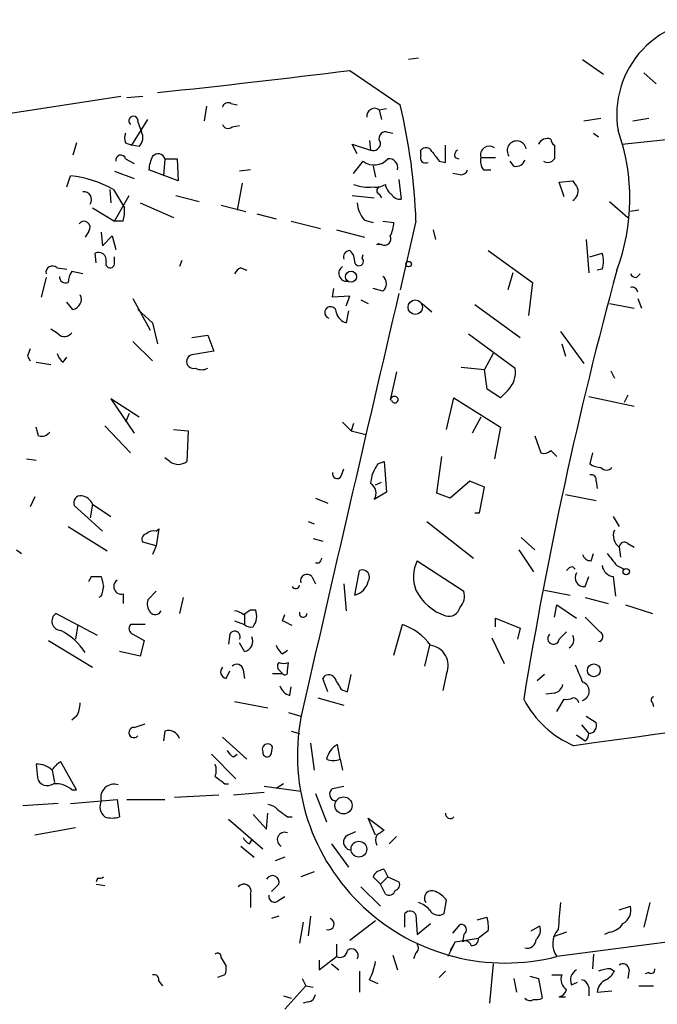
# Model space of a CAD drawing. Extents: x 4 to 71831, y 15 to 888.
# Drawn here: x 128 to 172, y 184 to 252 of the extents above; entities that cross this region are included whole.
import ezdxf

# ---------------------------------------------------------------- set-up
doc = ezdxf.new("R2010")
doc.units = 0
doc.header["$MEASUREMENT"] = 0
doc.layers.add('MAIN', color=5, linetype='CONTINUOUS')

msp = doc.modelspace()

# ---------------------------------------------------------------- linework, layer by layer
at = {"layer": 'MAIN'}
for p, q in [((155.3633, 249.682), (154.686, 249.5973)), ((166.7087, 249.5973), (168.148, 248.5813)), ((150.622, 248.8353), (154.0933, 246.4646)), ((170.942, 248.666), (171.7887, 247.904)), ((124.3753, 245.4486), (134.7893, 247.0573)), ((135.2127, 246.9726), (136.3133, 247.0573)), ((140.716, 246.38), (140.5467, 245.364)), ((142.4093, 246.5493), (142.8327, 246.4646)), ((152.654, 246.126), (153.162, 246.2106)), ((152.654, 246.126), (152.8233, 245.4486)), ((135.5513, 243.6706), (136.652, 245.4486)), ((135.9747, 245.2793), (136.2287, 244.602)), ((142.494, 244.9406), (143.002, 245.0253)), ((166.7933, 245.364), (167.9787, 245.5333)), ((170.18, 245.364), (171.2807, 245.5333)), ((153.162, 244.602), (153.5853, 244.5173)), ((167.4707, 244.5173), (167.8093, 244.2633)), ((131.7413, 243.84), (131.4873, 242.9933)), ((135.128, 243.84), (135.5513, 243.6706)), ((136.0593, 243.586), (135.5513, 243.6706)), ((151.13, 243.078), (150.7913, 243.7553)), ((150.7913, 243.7553), (152.0613, 243.332)), ((151.9767, 244.0093), (152.0613, 243.332)), ((157.226, 242.4853), (157.226, 243.6706)), ((164.7613, 243.6706), (164.7613, 242.7393)), ((169.418, 243.7553), (172.72, 244.094)), ((155.5327, 242.9933), (155.5327, 243.332)), ((135.128, 242.7393), (135.7207, 242.4006)), ((137.8373, 242.7393), (137.7527, 241.554)), ((137.8373, 242.7393), (138.684, 242.7393)), ((138.684, 242.7393), (138.7687, 241.2153)), ((150.876, 241.7233), (151.5533, 242.57)), ((152.2307, 242.2313), (152.4, 241.4693)), ((156.8027, 242.57), (157.226, 242.4853)), ((157.9033, 242.824), (158.1573, 242.7393)), ((159.6813, 242.824), (160.6973, 242.824)), ((161.9673, 242.2313), (161.7133, 242.57)), ((131.064, 240.792), (131.318, 241.554)), ((134.366, 241.8926), (135.7207, 241.3846)), ((138.7687, 241.2153), (136.7367, 241.9773)), ((143.764, 241.9773), (143.002, 241.8926)), ((158.242, 241.6386), (157.734, 241.7233)), ((159.8507, 241.9773), (160.3587, 241.9773)), ((143.1713, 241.046), (142.8327, 239.1833)), ((154.0087, 241.3), (154.178, 239.9453)), ((165.1, 241.1306), (166.0313, 241.2153)), ((165.4387, 240.1146), (165.1, 241.1306)), ((134.0273, 240.6226), (134.112, 239.6913)), ((134.2813, 240.6226), (135.0433, 239.3526)), ((134.366, 238.4213), (135.382, 240.1993)), ((138.5993, 240.1993), (140.208, 239.776)), ((150.7913, 240.1993), (152.3153, 240.03)), ((152.654, 240.284), (152.8233, 240.03)), ((136.144, 239.6913), (138.43, 238.6753)), ((141.732, 239.522), (143.4253, 239.0986)), ((168.5713, 239.776), (169.8413, 238.6753)), ((132.842, 239.3526), (134.366, 238.4213)), ((144.1873, 238.9293), (145.542, 238.5906)), ((170.6033, 239.1833), (170.0107, 239.0986)), ((134.9587, 238.4213), (134.366, 238.4213)), ((146.558, 238.4213), (148.59, 237.9133)), ((151.638, 238.506), (152.2307, 238.3366)), ((152.908, 238.4213), (153.67, 238.3366)), ((155.194, 238.4213), (154.0933, 233.68)), ((132.588, 237.744), (132.334, 237.3206)), ((133.4347, 237.6593), (133.5193, 236.728)), ((149.6907, 237.8286), (151.638, 237.3206)), ((156.3793, 237.8286), (156.5487, 237.1513)), ((133.5193, 236.728), (134.1967, 237.4053)), ((134.1967, 237.4053), (134.4507, 236.474)), ((152.4847, 236.8126), (152.654, 236.8973)), ((152.8233, 236.8126), (152.4847, 236.8126)), ((166.9627, 237.1513), (167.132, 234.8653)), ((133.096, 235.5426), (133.0113, 236.22)), ((151.4687, 235.8813), (151.5533, 236.1353)), ((160.1893, 236.3893), (163.2373, 234.188)), ((167.2167, 235.966), (168.0633, 236.22)), ((134.366, 235.5426), (134.366, 235.966)), ((139.0227, 235.712), (138.8533, 235.2886)), ((130.3867, 235.204), (131.064, 235.1193)), ((132.1647, 234.7806), (131.4027, 234.95)), ((143.0867, 235.204), (143.51, 235.0346)), ((161.8827, 234.8653), (161.544, 233.68)), ((168.0633, 235.1193), (167.7247, 235.0346)), ((170.434, 234.5266), (170.688, 234.7806)), ((129.6247, 234.5266), (129.286, 233.172)), ((163.2373, 234.188), (162.9833, 231.902)), ((149.4367, 233.172), (149.5213, 233.7646)), ((152.908, 233.5953), (152.2307, 233.7646)), ((131.4873, 232.3253), (131.064, 232.8333)), ((135.636, 233.0873), (136.8213, 230.886)), ((150.622, 233.2566), (149.4367, 233.172)), ((150.368, 232.5793), (150.622, 233.2566)), ((151.384, 233.0026), (151.892, 232.7486)), ((155.6173, 232.7486), (156.2947, 232.156)), ((159.258, 232.664), (162.3907, 230.378)), ((168.5713, 232.7486), (170.2647, 232.41)), ((170.5187, 233.0873), (170.7727, 232.41)), ((135.9747, 232.3253), (136.9907, 231.394)), ((150.5373, 232.2406), (150.368, 231.394)), ((136.9907, 231.394), (137.3293, 229.9546)), ((130.4713, 230.632), (129.9633, 230.9706)), ((158.8347, 230.632), (162.052, 228.2613)), ((165.1847, 230.8013), (166.7933, 228.6)), ((135.636, 230.124), (136.9907, 228.7693)), ((139.7, 230.378), (140.8007, 230.5473)), ((140.8007, 230.5473), (141.224, 229.4466)), ((165.2693, 229.9546), (165.5233, 229.108)), ((141.224, 229.4466), (139.7, 229.1926)), ((160.528, 229.2773), (159.9353, 228.1766)), ((128.3547, 229.108), (128.524, 228.7693)), ((128.9473, 228.6846), (129.9633, 228.5153)), ((130.81, 228.6846), (131.064, 229.0233)), ((153.8393, 228.0073), (153.416, 226.06)), ((158.3267, 228.346), (159.9353, 228.1766)), ((160.1047, 226.822), (159.9353, 228.1766)), ((168.656, 228.092), (168.91, 227.584)), ((161.036, 226.2293), (160.1047, 226.822)), ((161.544, 226.7373), (161.036, 226.2293)), ((136.0593, 224.8746), (134.112, 226.1446)), ((134.112, 226.1446), (135.7207, 223.774)), ((157.3107, 224.028), (157.8187, 226.2293)), ((157.8187, 226.2293), (161.036, 224.1973)), ((167.132, 226.314), (170.2647, 225.6366)), ((169.8413, 226.3986), (169.5873, 225.8906)), ((135.382, 225.1286), (135.128, 224.536)), ((150.114, 224.536), (150.7067, 223.9433)), ((159.6813, 224.8746), (159.0887, 223.774)), ((129.1167, 223.6046), (128.9473, 224.1973)), ((133.6887, 224.282), (135.4667, 222.4193)), ((138.43, 224.028), (139.446, 223.9433)), ((139.446, 223.9433), (139.3613, 221.8266)), ((150.876, 224.4513), (150.7067, 223.9433)), ((150.7067, 223.9433), (151.7227, 223.6893)), ((161.036, 224.1973), (160.6127, 221.996)), ((163.4067, 223.6046), (163.83, 222.4193)), ((164.5073, 222.5886), (164.9307, 222.1653)), ((128.27, 221.996), (128.9473, 221.9113)), ((138.176, 221.8266), (137.8373, 222.0806)), ((152.5693, 221.6573), (152.9927, 221.8266)), ((152.9927, 221.8266), (153.162, 219.71)), ((156.6333, 219.6253), (156.972, 222.1653)), ((167.386, 222.4193), (167.2167, 221.6573)), ((150.0293, 220.8106), (150.1987, 221.3186)), ((158.9193, 220.472), (157.5647, 219.2866)), ((159.9353, 220.0486), (158.9193, 220.472)), ((167.64, 220.472), (167.7247, 219.964)), ((152.4, 220.218), (152.8233, 220.3873)), ((159.5967, 218.2706), (159.9353, 220.0486)), ((128.8627, 219.3713), (128.524, 218.694)), ((148.2513, 219.2866), (149.098, 218.948)), ((153.162, 219.71), (152.3153, 219.202)), ((157.5647, 219.2866), (156.6333, 219.6253)), ((165.5233, 219.5406), (167.64, 219.1173)), ((133.5193, 217.0006), (131.572, 218.7786)), ((132.842, 218.8633), (132.6727, 217.932)), ((132.842, 218.8633), (134.112, 218.0166)), ((159.258, 218.2706), (159.5967, 218.2706)), ((168.8253, 218.0166), (169.2487, 217.3393)), ((131.1487, 217.3393), (133.858, 215.646)), ((137.2447, 217.0006), (137.414, 217.17)), ((137.414, 217.17), (137.2447, 215.9846)), ((147.7433, 217.678), (148.1667, 217.5086)), ((155.956, 217.678), (159.1733, 215.138)), ((148.082, 216.4926), (148.7593, 216.3233)), ((162.4753, 216.5773), (163.4067, 215.7306)), ((127.5927, 215.7306), (127.9313, 215.4766)), ((137.2447, 215.9846), (136.3133, 216.2386)), ((137.2447, 215.9846), (136.9907, 215.392)), ((162.306, 215.7306), (163.322, 214.2066)), ((169.2487, 215.9), (169.3333, 215.2226)), ((169.8413, 216.154), (170.2647, 215.9)), ((155.2787, 214.9686), (158.496, 212.852)), ((167.3013, 214.9686), (167.4707, 215.4766)), ((148.5053, 214.7993), (148.2513, 214.7993)), ((150.9607, 212.598), (151.2993, 214.2913)), ((166.0313, 214.5453), (166.2007, 214.376)), ((169.0793, 214.63), (169.5873, 214.376)), ((132.7573, 213.868), (133.4347, 213.868)), ((147.9973, 213.868), (148.2513, 213.36)), ((166.878, 213.1906), (167.132, 213.868)), ((168.8253, 213.868), (168.9947, 212.5133)), ((150.1987, 213.36), (150.368, 211.4973)), ((164.084, 212.9366), (165.862, 212.598)), ((133.4347, 212.5133), (133.2653, 212.4286)), ((134.9587, 212.6826), (134.9587, 212.0053)), ((137.2447, 212.852), (136.652, 212.2593)), ((139.1073, 212.4286), (138.8533, 211.328)), ((166.878, 212.4286), (168.4867, 212.0053)), ((143.764, 211.582), (144.1027, 211.582)), ((164.7613, 211.074), (164.9307, 211.9206)), ((164.9307, 211.9206), (166.2853, 210.9893)), ((169.672, 211.9206), (171.5347, 211.328)), ((133.1807, 209.804), (130.302, 211.328)), ((143.3407, 211.2433), (143.3407, 210.566)), ((145.9653, 210.82), (146.1347, 211.2433)), ((160.6973, 210.3966), (160.6973, 210.9893)), ((160.6973, 210.9893), (162.3907, 210.312)), ((131.826, 210.566), (131.6567, 209.55)), ((136.4827, 210.566), (135.4667, 210.566)), ((142.6633, 210.82), (143.3407, 210.566)), ((153.67, 208.4493), (154.2627, 210.566)), ((162.3907, 210.312), (162.2213, 209.55)), ((135.636, 209.8886), (136.398, 209.4653)), ((142.3247, 209.8886), (142.24, 209.2113)), ((160.4433, 209.6346), (161.29, 207.8566)), ((165.1, 209.55), (165.608, 210.058)), ((129.794, 209.4653), (132.842, 207.6026)), ((136.398, 209.4653), (136.144, 208.3646)), ((143.3407, 208.7033), (143.002, 209.296)), ((156.1253, 209.1266), (155.7867, 207.6873)), ((136.144, 208.3646), (134.7047, 208.7033)), ((145.9653, 208.534), (146.304, 208.788)), ((146.304, 207.3486), (146.3887, 207.9413)), ((142.0707, 206.8406), (142.3247, 207.3486)), ((143.256, 207.4333), (143.3407, 206.8406)), ((145.288, 207.1793), (145.9653, 207.1793)), ((145.796, 207.3486), (145.9653, 207.1793)), ((149.098, 205.9093), (148.7593, 206.8406)), ((150.4527, 205.9093), (150.7067, 207.0946)), ((157.3107, 207.1793), (157.0567, 205.994)), ((164.084, 207.0946), (163.576, 206.6713)), ((146.4733, 205.6553), (146.558, 206.248)), ((148.4207, 205.486), (150.1987, 204.978)), ((150.0293, 206.0786), (150.4527, 205.9093)), ((164.7613, 205.8246), (164.1687, 205.74)), ((142.6633, 205.232), (144.9493, 204.8086)), ((164.9307, 204.5546), (165.4387, 205.4013)), ((171.5347, 205.1473), (171.6193, 204.8933)), ((131.7413, 204.216), (131.4027, 203.962)), ((146.3887, 204.47), (147.2353, 204.216)), ((166.9627, 204.216), (167.64, 203.7926)), ((135.7207, 203.454), (136.4827, 203.708)), ((166.624, 203.6233), (167.132, 203.0306)), ((137.8373, 203.2), (137.7527, 202.5226)), ((141.8167, 202.7766), (143.51, 201.2526)), ((146.558, 203.2), (147.1507, 203.0306)), ((166.2853, 202.946), (166.878, 202.5226)), ((145.2033, 201.676), (145.288, 202.0993)), ((147.9127, 202.3533), (148.1667, 200.4906)), ((149.9447, 201.2526), (149.7753, 202.2686)), ((141.0547, 201.5913), (142.748, 199.898)), ((142.5787, 201.422), (142.8327, 201.5913)), ((128.9473, 200.914), (129.032, 199.9826)), ((131.7413, 199.136), (130.6407, 201.0833)), ((149.9447, 201.2526), (150.114, 200.4906)), ((130.048, 200.4906), (130.2173, 199.644)), ((141.986, 199.5593), (142.24, 199.5593)), ((144.6953, 199.39), (147.2353, 199.0513)), ((146.05, 199.5593), (145.542, 199.2206)), ((149.4367, 199.2206), (150.1987, 199.39)), ((131.4027, 199.136), (131.7413, 199.136)), ((138.5147, 198.628), (141.5627, 198.7973)), ((142.5787, 198.7973), (144.6953, 198.9666)), ((148.2513, 198.882), (149.0133, 196.9346)), ((130.4713, 198.2046), (128.016, 198.0353)), ((131.318, 198.2046), (134.5353, 198.4586)), ((134.5353, 198.4586), (134.7047, 197.2733)), ((135.2127, 198.4586), (137.8373, 198.4586)), ((143.9333, 197.4426), (144.8647, 196.4266)), ((144.8647, 196.4266), (144.9493, 197.5273)), ((142.24, 197.104), (144.6107, 195.072)), ((146.304, 197.2733), (146.6427, 197.2733)), ((152.4, 196.0033), (151.892, 197.1886)), ((151.892, 197.1886), (152.9927, 196.342)), ((131.6567, 196.5113), (128.8627, 196.0033)), ((150.4527, 196.0033), (151.0453, 196.2573)), ((143.0867, 195.2413), (144.018, 194.4793)), ((143.6793, 195.4106), (143.8487, 195.6646)), ((149.352, 195.4106), (150.5373, 193.802)), ((153.8393, 195.9186), (153.3313, 195.4106)), ((146.1347, 194.4793), (145.4573, 194.2253)), ((214.7993, 194.1406), (164.9307, 187.6213)), ((148.1667, 193.4633), (147.2353, 193.1246)), ((152.9927, 193.6326), (153.2467, 193.1246)), ((133.1807, 193.04), (133.096, 192.786)), ((133.096, 192.6166), (133.6887, 192.532)), ((145.7113, 192.6166), (145.2033, 192.1086)), ((152.7387, 192.6166), (152.2307, 193.1246)), ((153.2467, 193.1246), (152.7387, 192.6166)), ((153.0773, 191.9393), (152.7387, 192.6166)), ((153.2467, 193.1246), (154.0087, 192.786)), ((143.764, 191.9393), (143.764, 191.008)), ((151.384, 192.4473), (152.7387, 191.0926)), ((145.7113, 191.516), (146.1347, 191.77)), ((157.1413, 190.5846), (157.3107, 191.516)), ((171.3653, 191.3466), (170.942, 189.6533)), ((154.432, 189.6533), (154.432, 190.5846)), ((155.194, 190.5), (155.2787, 189.1453)), ((169.2487, 190.8386), (170.0107, 191.0926)), ((145.7113, 190.4153), (145.2033, 190.246)), ((147.4047, 189.992), (147.1507, 188.5526)), ((147.9127, 190.4153), (147.7433, 189.0606)), ((152.4, 190.0766), (150.622, 188.722)), ((155.2787, 189.1453), (156.21, 189.9073)), ((157.734, 189.23), (158.242, 189.8226)), ((159.4273, 190.1613), (160.1047, 190.3306)), ((158.496, 189.1453), (158.4113, 188.6373)), ((160.1893, 189.3993), (159.512, 188.8913)), ((163.1527, 189.3993), (163.7453, 189.738)), ((165.608, 189.3146), (164.6767, 188.976)), ((168.5713, 189.3146), (168.2327, 189.1453)), ((149.6907, 188.468), (149.6907, 187.6213)), ((157.9033, 188.6373), (157.3953, 187.6213)), ((157.9033, 188.6373), (157.5647, 188.0446)), ((157.9033, 188.6373), (159.512, 188.8913)), ((155.194, 187.8753), (155.0247, 187.452)), ((167.4707, 187.7906), (167.386, 186.7746)), ((141.732, 187.5366), (142.0707, 186.944)), ((148.5053, 186.69), (149.6907, 187.6213)), ((148.5053, 187.3673), (148.5053, 186.69)), ((149.352, 187.1133), (149.86, 186.69)), ((153.5853, 187.706), (153.924, 186.69)), ((160.528, 187.1133), (160.274, 184.404)), ((151.2993, 186.6053), (151.2993, 185.166)), ((157.226, 186.6053), (156.8027, 186.182)), ((168.656, 186.7746), (168.91, 186.6053)), ((169.926, 186.69), (169.8413, 186.0973)), ((171.2807, 186.5206), (171.0267, 186.436)), ((137.414, 185.928), (137.668, 185.5893)), ((141.986, 186.3513), (141.478, 186.182)), ((147.32, 186.0973), (147.574, 185.5893)), ((151.9767, 186.0126), (152.5693, 185.7586)), ((161.9673, 186.0973), (162.1367, 185.166)), ((163.068, 186.2666), (163.6607, 186.0973)), ((163.6607, 186.0973), (163.9147, 184.7426)), ((164.592, 186.3513), (165.2693, 186.3513)), ((165.9467, 185.674), (166.37, 185.8433)), ((147.574, 185.5893), (146.1347, 183.9806)), ((147.574, 185.5893), (148.082, 185.5046)), ((167.132, 185.5046), (167.132, 184.912)), ((167.7247, 185.166), (168.7407, 185.2506)), ((170.6033, 185.5893), (171.6193, 185.5893)), ((146.05, 184.912), (146.558, 184.7426)), ((147.7433, 184.4886), (147.4047, 184.404)), ((165.1, 184.8273), (165.5233, 184.8273))]:
    msp.add_line(p, q, dxfattribs=at)
for centre, radius in [((154.6859, 235.458), 0.1893), ((150.7066, 234.5902), 0.3844), ((155.147, 232.4831), 0.5014), ((169.7249, 214.2067), 0.2181), ((167.4853, 207.3927), 0.4442), ((150.1844, 198.0636), 0.5902), ((151.2477, 195.0374), 0.5426)]:
    msp.add_circle(centre, radius, dxfattribs=at)
for centre, radius, start, end in [((175.6351, 245.7834), 6.5634, 83.652867, 189.619757), ((51.5623, 1054.1253), 811.3599, 276.0679429, 277.0127931), ((142.1976, 246.2248), 0.3874, 56.880041, 169.51391), ((115.9717, 237.1508), 39.2429, 1.855293, 13.729442), ((135.6643, 245.364), 0.3218, 344.737072, 232.11877), ((152.3401, 245.6895), 0.5376, 54.278976, 187.643241), ((142.2118, 245.2511), 0.4195, 199.652905, 312.26634), ((135.7627, 244.1786), 0.7194, 151.913927, 208.079046), ((135.4456, 244.2104), 0.8756, 314.504847, 26.567978), ((153.1027, 244.1363), 0.4694, 82.743283, 219.145968), ((155.9562, 239.9761), 14.0226, 339.366148, 19.628538), ((152.2458, 243.7917), 0.4953, 248.132005, 5.59663), ((160.2676, 242.9969), 0.6112, 55.620877, 196.4308), ((162.1608, 243.3038), 0.6628, 9.797681, 216.60192), ((164.2694, 243.4613), 0.676, 69.393359, 154.219618), ((165.0581, 244.1366), 0.5524, 184.422569, 237.506537), ((134.792, 242.6441), 0.3493, 15.819194, 192.24944), ((138.9895, 241.8632), 2.2557, 152.389812, 177.100556), ((137.3661, 242.5842), 0.4961, 18.219456, 139.168231), ((155.8713, 242.8239), 0.3786, 153.421413, 296.578587), ((155.8879, 243.0578), 0.4487, 24.977557, 142.333315), ((325.8576, 369.8965), 211.6403, 216.756633, 216.985837), ((158.2421, 242.9933), 0.3787, 116.571817, 206.551521), ((152.3131, 243.5241), 1.2197, 231.467846, 319.949021), ((153.3246, 242.1266), 0.6176, 346.013248, 97.245833), ((160.613, 242.5701), 0.9657, 164.75633, 217.8703), ((162.1266, 242.8421), 0.6312, 255.382563, 342.71908), ((164.2957, 243.0355), 0.5518, 237.513678, 327.536771), ((130.5909, 234.0609), 7.5283, 60.645936, 84.457602), ((158.3097, 242.0874), 0.4539, 261.421795, 345.960695), ((151.9343, 243.9246), 3.1466, 250.346543, 275.405114), ((152.4425, 241.9345), 1.1619, 259.497569, 303.115652), ((154.0793, 241.1167), 1.014, 188.815759, 235.206569), ((293.189, 325.6285), 152.6259, 213.578058, 213.807262), ((132.2362, 239.9205), 0.5376, 324.278976, 97.643241), ((152.7599, 240.538), 0.2752, 112.632677, 247.367323), ((154.0934, 240.6226), 0.6826, 209.738635, 277.119811), ((165.6716, 240.4956), 0.7298, 299.529675, 16.86318), ((153.0424, 239.8094), 1.916, 183.533805, 222.863878), ((132.204, 239.141), 2.8472, 345.358045, 4.262113), ((132.2493, 237.9979), 0.4233, 323.143638, 143.113861), ((151.4131, 238.4518), 2.2598, 332.413275, 357.077961), ((153.018, 237.2106), 0.4431, 243.932306, 26.067694), ((133.2441, 235.7332), 0.5396, 348.683821, 115.558299), ((150.635, 235.9325), 0.457, 91.630132, 197.30092), ((149.9752, 235.6395), 0.9902, 354.384402, 49.217958), ((166.5815, 235.6697), 1.5807, 339.622982, 20.37362), ((134.0591, 235.5109), 0.3086, 157.840022, 5.897224), ((151.2517, 235.6564), 0.3125, 201.358743, 46.024187), ((130.0708, 234.8751), 0.456, 46.155, 191.960489), ((132.6708, 234.104), 1.5244, 146.291169, 176.841227), ((143.3836, 234.4837), 0.7791, 112.400936, 157.599064), ((150.4067, 234.8217), 0.5511, 122.083633, 274.788684), ((448.2085, 158.909), 289.3237, 164.744986, 170.752877), ((170.4767, 235.0775), 0.5525, 212.502209, 265.567893), ((130.9794, 234.5775), 0.4247, 175.43576, 293.492649), ((152.527, 234.1033), 0.635, 306.869898, 53.130102), ((131.3543, 233.0268), 0.714, 280.735499, 26.134399), ((5921.3944, -1115.5156), 5923.0382, 166.83566052, 167.1265157), ((170.1377, 233.4895), 0.3816, 3.169835, 109.441701), ((149.2915, 232.1197), 0.4021, 353.087058, 254.301221), ((150.6644, 232.3677), 1.0178, 196.930557, 253.069443), ((130.9007, 231.0734), 0.6159, 225.789511, 324.596423), ((255.4317, 187.0395), 133.8593, 161.453816, 161.683013), ((131.4866, 229.6153), 1.1507, 197.082228, 233.98361), ((139.827, 228.7269), 0.4827, 105.254078, 285.257201), ((140.3774, 229.1084), 0.947, 243.443066, 296.551522), ((160.3256, 227.9901), 1.7476, 314.202474, 8.927629), ((153.7123, 226.0176), 0.2993, 45, 171.856362), ((153.7312, 226.0976), 0.2335, 189.264696, 34.336642), ((129.3283, 224.2397), 0.6695, 251.573171, 325.301058), ((164.0417, 223.0118), 0.6292, 250.338213, 317.731211), ((138.7687, 222.5888), 0.9655, 232.130741, 307.864574), ((154.502, 220.16), 2.4449, 142.234365, 176.656246), ((168.0636, 222.9279), 1.527, 236.315136, 266.812677), ((168.3597, 221.7419), 0.5097, 221.627938, 318.372062), ((149.7428, 220.9604), 0.3233, 161.200829, 332.396636), ((167.3154, 220.5707), 0.3393, 343.087238, 106.912762), ((151.6529, 219.6287), 0.7879, 327.211471, 58.783105), ((132.0317, 218.9631), 0.4953, 84.40337, 201.867995), ((131.938, 218.4872), 0.9792, 22.589256, 81.661358), ((137.033, 216.4079), 0.6294, 70.344339, 137.723862), ((169.8199, 216.7043), 0.9864, 157.279607, 234.618287), ((136.6379, 216.4503), 0.3875, 100.497939, 213.11188), ((169.5985, 215.9022), 0.3498, 46.042469, 180.360346), ((233.2449, 172.6287), 94.6528, 153.313562, 153.5428), ((157.5184, 213.8575), 2.5002, 153.614302, 201.61289), ((167.2655, 215.5449), 0.5774, 195.355202, 273.55467), ((380.3783, 384.3684), 271.0321, 218.546032, 218.775228), ((151.4868, 213.8257), 0.5019, 323.81488, 111.934951), ((166.0736, 213.9951), 0.5518, 94.396316, 147.536771), ((168.9523, 214.757), 0.898, 188.130102, 261.869898), ((47.9877, 256.0286), 94.6752, 333.327151, 333.556307), ((302.8633, 255.8528), 174.5531, 193.917671, 194.146862), ((134.8221, 213.1824), 0.5182, 123.604204, 285.286154), ((147.6548, 213.587), 0.443, 39.366754, 198.74987), ((166.7966, 213.7931), 0.6079, 147.248352, 277.694285), ((302.8736, 170.5196), 174.5652, 165.851163, 166.080306), ((146.8851, 213.3023), 0.267, 204.740656, 354.195444), ((150.6646, 213.8254), 1.2626, 283.562981, 346.437019), ((158.3837, 214.5319), 3.5664, 206.571517, 251.058031), ((137.5833, 212.0052), 0.9653, 164.738635, 217.87186), ((157.4515, 212.5134), 1.098, 316.047932, 17.961359), ((58.8273, 338.4242), 152.6538, 303.578089, 303.807251), ((142.9808, 211.1375), 1.2067, 322.122518, 21.613613), ((157.4528, 211.9371), 0.8108, 253.757602, 346.752197), ((130.6876, 210.7971), 0.6562, 125.991422, 265.901319), ((137.1754, 211.6974), 0.4544, 218.809462, 333.869213), ((142.604, 210.5404), 0.9587, 47.151439, 86.453861), ((147.3969, 211.3235), 0.2618, 160.104765, 0.984743), ((421.3858, 464.5658), 359.2107, 224.885409, 225.114592), ((135.7772, 210.2837), 0.4196, 137.723556, 250.334234), ((143.7641, 210.9259), 0.5557, 220.365322, 287.727388), ((61.624, 41.2907), 189.3506, 63.320357, 63.549527), ((152.8375, 206.601), 4.2134, 36.82883, 70.229272), ((128.699, 206.2825), 4.3209, 32.727578, 63.296778), ((142.6634, 209.7194), 0.3786, 333.421413, 153.455252), ((143.2077, 209.4048), 0.714, 280.735499, 26.134399), ((164.7009, 209.5983), 0.4021, 133.780696, 353.099492), ((165.5121, 209.4983), 0.6025, 296.114248, 30.48917), ((167.7592, 209.7309), 0.3538, 278.139262, 67.603128), ((146.6434, 209.4659), 1.1525, 197.122101, 233.958372), ((156.013, 207.7305), 1.4099, 336.98657, 81.968171), ((1712.422, -10949.5655), 11258.4448, 97.6651345, 97.89431787), ((142.1411, 207.2874), 0.4523, 135.824085, 261.045813), ((142.8091, 207.3627), 0.4524, 8.977235, 134.149179), ((146.0232, 207.6835), 0.4047, 140.42467, 235.846582), ((146.05, 208.5762), 0.7196, 241.921424, 298.078576), ((462.8045, 334.1792), 322.4168, 203.08283, 203.312013), ((146.1347, 207.2639), 0.1894, 206.537987, 26.578587), ((149.1673, 206.6405), 0.4544, 38.817365, 153.874766), ((361.4464, 333.4996), 246.8467, 210.848166, 211.077353), ((146.7697, 206.629), 1.0178, 196.930557, 253.069443), ((164.592, 206.5866), 0.7806, 282.526419, 347.473581), ((166.4969, 205.9516), 0.6694, 288.445776, 71.554224), ((165.6081, 206.3312), 0.9452, 259.675635, 296.597581), ((166.0253, 205.0445), 0.4415, 13.463431, 89.221396), ((171.6828, 205.3378), 0.2413, 105.257201, 232.137512), ((129.7425, 205.2614), 2.2557, 332.389812, 357.100556), ((168.8289, 208.5924), 6.959, 207.29412, 247.055359), ((161.3667, 201.5394), 14.3671, 169.606657, 284.36307), ((135.706, 203.0969), 0.3574, 87.642754, 318.755253), ((167.132, 203.581), 0.5503, 270, 22.613458), ((138.0842, 202.4238), 0.8145, 19.224648, 107.645249), ((166.5817, 202.9882), 0.5519, 302.471989, 4.405871), ((144.9493, 201.93), 0.3787, 26.558284, 206.578587), ((150.4782, 200.9476), 1.4964, 118.017304, 168.23874), ((142.8751, 202.1419), 0.7785, 202.394546, 247.621867), ((144.907, 201.7183), 0.2993, 171.875312, 351.875312), ((129.0297, 199.4858), 1.4306, 44.617675, 93.302019), ((131.3601, 199.7712), 1.4964, 118.735138, 151.264862), ((140.3344, 200.4907), 1.0623, 336.511757, 23.483296), ((149.479, 202.4812), 1.3139, 249.240821, 290.759179), ((268.6592, 369.1542), 211.6803, 233.014185, 233.243346), ((129.7181, 200.1241), 0.7005, 191.65319, 306.281095), ((130.2595, 197.8229), 1.741, 48.956794, 94.176591), ((134.3236, 198.6053), 0.9184, 71.172472, 194.585446), ((149.6832, 198.8297), 0.4622, 122.235369, 260.38483), ((134.2952, 197.9929), 0.9411, 156.112307, 229.874828), ((144.8856, 197.1458), 0.9763, 40.613389, 86.258927), ((272.9772, 366.8682), 211.6803, 233.014185, 233.243346), ((157.5647, 197.4991), 0.3399, 175.240558, 318.363661), ((134.1967, 198.7544), 1.5658, 251.068631, 288.931369), ((146.1228, 195.6931), 0.5126, 69.29874, 241.815076), ((150.7405, 195.5292), 0.5547, 121.259632, 257.665012), ((153.1194, 195.6646), 0.7194, 151.913927, 208.079046), ((237.4059, 69.1843), 152.6259, 123.578058, 123.807262), ((143.9759, 196.1304), 0.7785, 202.378134, 247.605454), ((145.275, 192.7534), 0.4573, 342.591407, 153.799171), ((153.0011, 192.7946), 0.8381, 90.574306, 156.812181), ((133.3078, 193.5053), 0.4824, 254.721961, 307.88436), ((143.3012, 192.1276), 0.4996, 337.860007, 140.213518), ((153.6841, 192.5743), 0.3875, 280.497939, 33.11188), ((145.4097, 191.7594), 0.3876, 165.780898, 321.095458), ((153.3313, 192.2922), 0.4348, 234.255523, 346.852289), ((156.2947, 191.6523), 0.5222, 60.897443, 215.829747), ((155.7435, 190.287), 1.9916, 38.103582, 66.153182), ((154.9834, 189.9513), 1.4461, 37.848574, 74.769206), ((630.7496, 148.0653), 467.5724, 174.688756, 174.917939), ((154.7872, 190.3104), 0.4487, 24.989129, 142.333315), ((156.7603, 191.2197), 0.7406, 210.970391, 300.959776), ((169.0158, 190.8175), 1.0322, 298.143992, 15.456665), ((149.1403, 189.865), 0.4016, 251.565051, 71.565051), ((158.3339, 189.4708), 0.3636, 296.473446, 104.640099), ((157.8186, 189.6534), 2.3843, 353.882192, 16.500607), ((168.4445, 190.5421), 1.234, 275.897701, 329.041021), ((162.9976, 189.4416), 0.8043, 307.864363, 21.624151), ((166.1367, 188.4998), 1.492, 138.728098, 216.071134), ((154.9668, 188.2102), 0.4047, 304.153419, 39.57533), ((158.623, 188.3127), 0.3875, 10.497939, 123.11188), ((159.0746, 188.8207), 0.4431, 260.831064, 9.168936), ((162.881, 188.8051), 0.6103, 255.606246, 0.140822), ((141.4781, 187.5931), 0.2602, 347.454468, 130.620402), ((149.9447, 188.0615), 0.5082, 240.014605, 358.094603), ((150.7431, 187.6932), 0.4559, 328.059889, 129.570622), ((148.2478, 187.961), 4.2073, 332.412332, 350.720815), ((169.5027, 186.69), 0.4233, 0, 126.875312), ((141.1385, 186.7748), 0.9474, 333.448472, 10.287538), ((166.6241, 186.0127), 0.7573, 116.575202, 206.565051), ((168.6985, 184.3603), 2.4147, 91.008499, 111.607537), ((167.5979, 187.3247), 1.4964, 298.735138, 331.264862), ((171.45, 186.7182), 0.2602, 229.410647, 12.519254), ((137.0894, 186.0267), 0.3393, 343.087238, 106.912762), ((166.0738, 186.0551), 0.8573, 159.787353, 237.092117), ((166.5395, 185.4201), 0.5985, 8.116564, 81.883436), ((168.756, 185.0748), 1.0353, 115.070051, 174.946361), ((164.8038, 185.6315), 0.857, 290.219577, 339.780423), ((147.6585, 185.0814), 0.5988, 278.140927, 351.859073), ((163.068, 184.9968), 0.4234, 216.888839, 306.859073), ((163.4915, 185.5892), 0.9465, 259.683783, 296.559637)]:
    msp.add_arc(centre, radius, start, end, dxfattribs=at)

doc.saveas('drawing.dxf')
